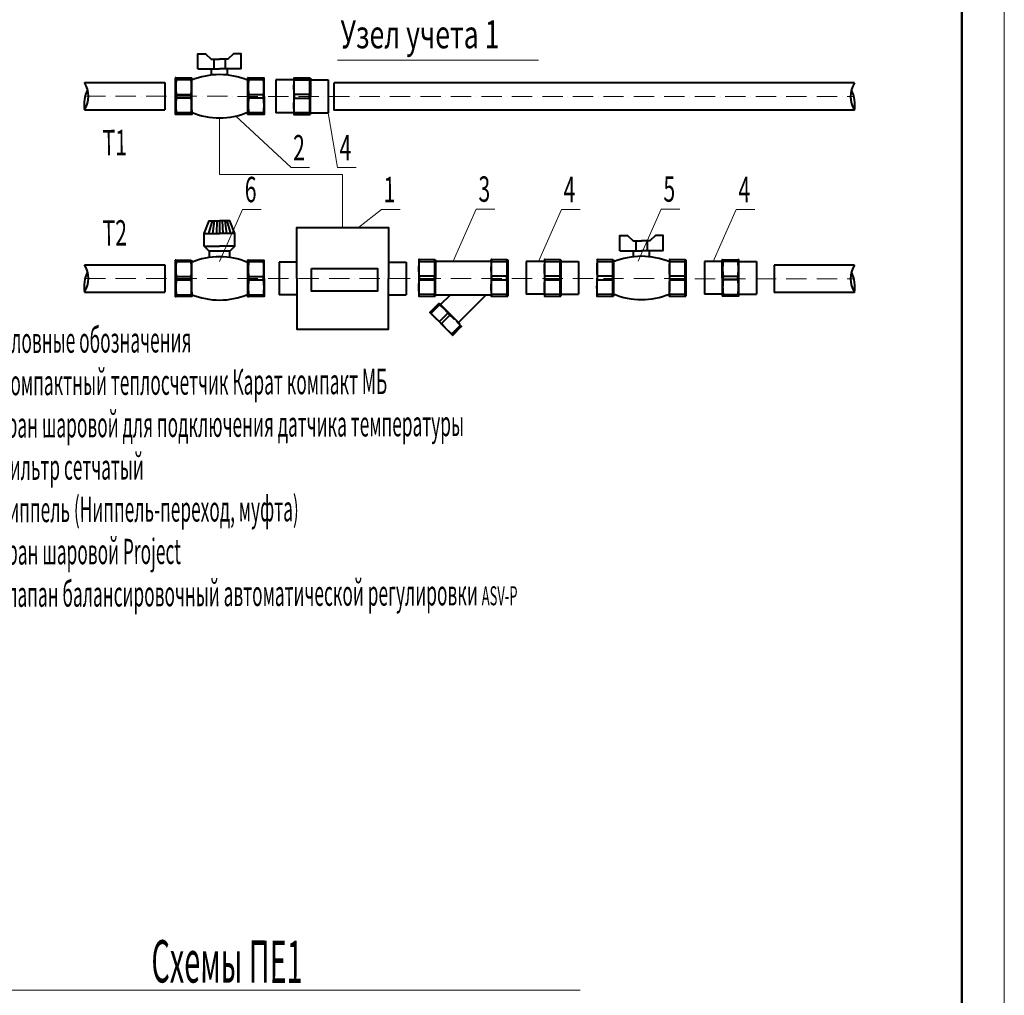
# Model space of a CAD drawing. Units: millimetres. Extents: x 1578119 to 3796066, y -3947109 to -1836483.
# Drawn here: x 1784228 to 1795860, y -2369526 to -2357997 of the extents above; entities that cross this region are included whole.
import ezdxf
from ezdxf.enums import TextEntityAlignment as Align

# ---------------------------------------------------------------- set-up
doc = ezdxf.new("R2010")
doc.units = ezdxf.units.MM
doc.header["$LTSCALE"] = 0.4
doc.linetypes.add('ACAD_ISO10W100', pattern=[18, 12, -3, 0, -3])
doc.linetypes.add('DASHED2', pattern=[0.375, 0.25, -0.125])
for name, color, linetype, lineweight in [('Надписи', 150, 'Continuous', 13), ('схема вентиляции', 84, 'Continuous', 40), ('текст', 170, 'Continuous', 20)]:
    doc.layers.add(name, color=color, linetype=linetype, lineweight=lineweight)
doc.styles.add('стиль1', font='simplex.shx', dxfattribs={"width": 0.7, "oblique": 10, "height": 330})

msp = doc.modelspace()

# ---------------------------------------------------------------- linework, layer by layer
at = {"lineweight": 15}
msp.add_line((1795860, -2391573.6), (1795860, -2349573.6), dxfattribs=at)
at = {"lineweight": 50}
msp.add_line((1795360, -2391073.6), (1795360, -2350073.6), dxfattribs=at)
at = {"layer": 'Надписи', "color": 1, "linetype": 'ByBlock', "ltscale": 100}
msp.add_lwpolyline([(1783062.2, -2369464.2), (1790848.6, -2369464.2)], dxfattribs=at)
at = {"layer": 'схема вентиляции'}
for p, q in [((1786064.2, -2358685.8), (1786065.3, -2359117.8)), ((1786071.4, -2358685.8), (1786064.2, -2358685.8)), ((1786071.7, -2358793.8), (1786071.4, -2358685.8)), ((1786077.2, -2358685.8), (1786252.8, -2358685.4)), ((1786077.2, -2358685.8), (1786077.2, -2358708.1)), ((1786252.9, -2358707.6), (1786077.2, -2358708.1)), ((1786252.9, -2358707.6), (1786252.8, -2358685.4)), ((1786258.6, -2358685.3), (1786258.9, -2358793.3)), ((1786919.3, -2358685.8), (1786920.4, -2359117.8)), ((1786926.5, -2358685.8), (1786919.3, -2358685.8)), ((1786926.8, -2358793.8), (1786926.5, -2358685.8)), ((1786932.3, -2358685.8), (1787107.9, -2358685.4)), ((1786932.3, -2358685.8), (1786932.4, -2358708.1)), ((1787108, -2358707.6), (1786932.4, -2358708.1)), ((1787108, -2358707.6), (1787107.9, -2358685.4)), ((1787113.7, -2358685.3), (1787114, -2358793.3)), ((1787468, -2358686.1), (1787467.7, -2358794.1)), ((1787473.7, -2358708.4), (1787473.8, -2358686.1)), ((1787473.7, -2358708.4), (1787649.3, -2358708.9)), ((1787649.4, -2358686.6), (1787473.8, -2358686.1)), ((1787649.4, -2358686.6), (1787649.3, -2358708.9)), ((1787654.9, -2358794.6), (1787655.2, -2358686.6)), ((1787655.2, -2358686.6), (1787662.4, -2358686.6)), ((1787662.4, -2358686.6), (1787661.3, -2359118.6)), ((1786072.2, -2359009.8), (1786071.7, -2358793.8)), ((1786077.7, -2358879.5), (1786253.3, -2358879.1)), ((1786077.7, -2358879.5), (1786077.8, -2358924.1)), ((1786253.4, -2358923.6), (1786253.3, -2358879.1)), ((1786258.9, -2358793.3), (1786259.4, -2359009.3)), ((1786927.3, -2359009.8), (1786926.8, -2358793.8)), ((1786932.8, -2358879.5), (1787108.4, -2358879.1)), ((1786932.8, -2358879.5), (1786932.9, -2358924.1)), ((1787108.5, -2358923.6), (1787108.4, -2358879.1)), ((1787114, -2358793.3), (1787114.5, -2359009.3)), ((1787467.7, -2358794.1), (1787467.2, -2359010.1)), ((1787473.2, -2358924.4), (1787473.3, -2358879.9)), ((1787648.9, -2358880.3), (1787473.3, -2358879.9)), ((1787648.9, -2358880.3), (1787648.8, -2358924.9)), ((1787654.4, -2359010.6), (1787654.9, -2358794.6)), ((1786072.5, -2359117.8), (1786072.2, -2359009.8)), ((1786253.4, -2358923.6), (1786077.8, -2358924.1)), ((1786259.4, -2359009.3), (1786259.7, -2359117.3)), ((1786927.6, -2359117.8), (1786927.3, -2359009.8)), ((1787108.5, -2358923.6), (1786932.9, -2358924.1)), ((1787114.5, -2359009.3), (1787114.8, -2359117.3)), ((1787467.2, -2359010.1), (1787466.9, -2359118.1)), ((1787473.2, -2358924.4), (1787648.8, -2358924.9)), ((1787654.1, -2359118.6), (1787654.4, -2359010.6)), ((1786072.5, -2359117.8), (1786065.3, -2359117.8)), ((1786078.2, -2359095.5), (1786253.8, -2359095.1)), ((1786078.2, -2359095.5), (1786078.3, -2359117.8)), ((1786253.9, -2359117.4), (1786078.3, -2359117.8)), ((1786253.9, -2359117.4), (1786253.8, -2359095.1)), ((1786927.6, -2359117.8), (1786920.4, -2359117.8)), ((1786933.3, -2359095.5), (1787109, -2359095.1)), ((1786933.3, -2359095.5), (1786933.4, -2359117.8)), ((1787109, -2359117.4), (1786933.4, -2359117.8)), ((1787109, -2359117.4), (1787109, -2359095.1)), ((1787648.4, -2359096.3), (1787472.7, -2359095.9)), ((1787472.7, -2359118.1), (1787472.7, -2359095.9)), ((1787472.7, -2359118.1), (1787648.3, -2359118.6)), ((1787648.4, -2359096.3), (1787648.3, -2359118.6)), ((1787654.1, -2359118.6), (1787661.3, -2359118.6)), ((1786064.2, -2360838.4), (1786065.3, -2361270.4)), ((1786071.4, -2360838.4), (1786064.2, -2360838.4)), ((1786071.7, -2360946.4), (1786071.4, -2360838.4)), ((1786077.2, -2360838.4), (1786252.8, -2360837.9)), ((1786077.2, -2360838.4), (1786077.2, -2360860.6)), ((1786252.9, -2360860.2), (1786077.2, -2360860.6)), ((1786258.6, -2360837.9), (1786258.9, -2360945.9)), ((1786919.3, -2360838.4), (1786920.4, -2361270.4)), ((1786926.5, -2360838.4), (1786919.3, -2360838.4)), ((1786926.8, -2360946.4), (1786926.5, -2360838.4)), ((1786932.3, -2360838.4), (1787107.9, -2360837.9)), ((1786932.3, -2360838.4), (1786932.4, -2360860.6)), ((1787108, -2360860.2), (1786932.4, -2360860.6)), ((1787108, -2360860.2), (1787107.9, -2360837.9)), ((1787113.7, -2360837.9), (1787114, -2360945.9)), ((1788944.2, -2360832.6), (1788944, -2360940.6)), ((1789125.6, -2360833.1), (1788950, -2360832.6)), ((1788950, -2360854.9), (1788950, -2360832.6)), ((1788950, -2360854.9), (1789125.6, -2360855.4)), ((1789125.6, -2360833.1), (1789125.6, -2360855.4)), ((1789131.2, -2360941.1), (1789131.4, -2360833.1)), ((1789131.4, -2360833.1), (1789138.6, -2360833.1)), ((1789138.6, -2360833.1), (1789137.5, -2361265.1)), ((1789799.4, -2360832.6), (1789799.1, -2360940.6)), ((1789805.1, -2360854.9), (1789805.2, -2360832.6)), ((1789805.1, -2360854.9), (1789980.7, -2360855.4)), ((1789980.8, -2360833.1), (1789805.2, -2360832.6)), ((1789980.8, -2360833.1), (1789980.7, -2360855.4)), ((1789986.3, -2360941.1), (1789986.6, -2360833.1)), ((1789986.6, -2360833.1), (1789993.8, -2360833.1)), ((1789993.8, -2360833.1), (1789992.7, -2361265.1)), ((1790427.5, -2360832.6), (1790427.3, -2360940.6)), ((1790609, -2360833.1), (1790433.3, -2360832.6)), ((1790433.3, -2360854.9), (1790433.3, -2360832.6)), ((1790433.3, -2360854.9), (1790608.9, -2360855.4)), ((1790609, -2360833.1), (1790608.9, -2360855.4)), ((1790614.5, -2360941.1), (1790614.7, -2360833.1)), ((1790614.7, -2360833.1), (1790621.9, -2360833.1)), ((1790621.9, -2360833.1), (1790620.8, -2361265.1)), ((1791048.6, -2360832.6), (1791048.3, -2360940.6)), ((1791230, -2360833.1), (1791054.4, -2360832.6)), ((1791054.4, -2360854.9), (1791054.4, -2360832.6)), ((1791054.4, -2360854.9), (1791230, -2360855.4)), ((1791230, -2360833.1), (1791230, -2360855.4)), ((1791235.5, -2360941.1), (1791235.8, -2360833.1)), ((1791235.8, -2360833.1), (1791243, -2360833.1)), ((1791243, -2360833.1), (1791241.9, -2361265.1)), ((1791903.7, -2360832.6), (1791903.5, -2360940.6)), ((1792085.2, -2360833.1), (1791909.5, -2360832.6)), ((1791909.5, -2360854.9), (1791909.5, -2360832.6)), ((1791909.5, -2360854.9), (1792085.1, -2360855.4)), ((1792085.2, -2360833.1), (1792085.1, -2360855.4)), ((1792090.7, -2360941.1), (1792090.9, -2360833.1)), ((1792090.9, -2360833.1), (1792098.1, -2360833.1)), ((1792098.1, -2360833.1), (1792097, -2361265.1)), ((1792524.5, -2360833.1), (1792525.6, -2361265.1)), ((1792531.7, -2360833.1), (1792524.5, -2360833.1)), ((1792532, -2360941.1), (1792531.7, -2360833.1)), ((1792537.5, -2360833.1), (1792713.1, -2360832.6)), ((1792537.5, -2360833.1), (1792537.6, -2360855.4)), ((1792713.2, -2360854.9), (1792537.6, -2360855.4)), ((1792713.2, -2360854.9), (1792713.1, -2360832.6)), ((1792718.9, -2360832.6), (1792719.2, -2360940.6)), ((1786072.2, -2361162.4), (1786071.7, -2360946.4)), ((1786258.9, -2360945.9), (1786259.4, -2361161.9)), ((1786927.3, -2361162.4), (1786926.8, -2360946.4)), ((1787114, -2360945.9), (1787114.5, -2361161.9)), ((1788944, -2360940.6), (1788943.4, -2361156.6)), ((1789130.6, -2361157.1), (1789131.2, -2360941.1)), ((1789799.1, -2360940.6), (1789798.5, -2361156.6)), ((1789985.7, -2361157.1), (1789986.3, -2360941.1)), ((1790427.3, -2360940.6), (1790426.7, -2361156.6)), ((1790613.9, -2361157.1), (1790614.5, -2360941.1)), ((1791048.3, -2360940.6), (1791047.8, -2361156.6)), ((1791235, -2361157.1), (1791235.5, -2360941.1)), ((1791903.5, -2360940.6), (1791902.9, -2361156.6)), ((1792090.1, -2361157.1), (1792090.7, -2360941.1)), ((1792532.6, -2361157.1), (1792532, -2360941.1)), ((1792719.2, -2360940.6), (1792719.8, -2361156.6)), ((1786077.7, -2361032.1), (1786253.3, -2361031.6)), ((1786077.7, -2361032.1), (1786077.8, -2361076.6)), ((1786253.4, -2361076.2), (1786077.8, -2361076.6)), ((1786253.4, -2361076.2), (1786253.3, -2361031.6)), ((1786932.8, -2361032.1), (1787108.4, -2361031.6)), ((1786932.8, -2361032.1), (1786932.9, -2361076.6)), ((1787108.5, -2361076.2), (1786932.9, -2361076.6)), ((1787108.5, -2361076.2), (1787108.4, -2361031.6)), ((1788949.4, -2361070.9), (1788949.5, -2361026.4)), ((1788949.4, -2361070.9), (1789125, -2361071.4)), ((1789125.2, -2361026.8), (1788949.5, -2361026.4)), ((1789125.2, -2361026.8), (1789125, -2361071.4)), ((1789804.5, -2361070.9), (1789804.7, -2361026.4)), ((1789804.5, -2361070.9), (1789980.2, -2361071.4)), ((1789980.3, -2361026.8), (1789804.7, -2361026.4)), ((1789980.3, -2361026.8), (1789980.2, -2361071.4)), ((1790432.7, -2361070.9), (1790432.8, -2361026.4)), ((1790432.7, -2361070.9), (1790608.4, -2361071.4)), ((1790608.5, -2361026.8), (1790432.8, -2361026.4)), ((1790608.5, -2361026.8), (1790608.4, -2361071.4)), ((1791053.8, -2361070.9), (1791053.9, -2361026.4)), ((1791053.8, -2361070.9), (1791229.4, -2361071.4)), ((1791229.5, -2361026.8), (1791053.9, -2361026.4)), ((1791229.5, -2361026.8), (1791229.4, -2361071.4)), ((1791908.9, -2361070.9), (1791909, -2361026.4)), ((1791908.9, -2361070.9), (1792084.6, -2361071.4)), ((1792084.7, -2361026.8), (1791909, -2361026.4)), ((1792084.7, -2361026.8), (1792084.6, -2361071.4)), ((1792538, -2361026.8), (1792713.6, -2361026.4)), ((1792538, -2361026.8), (1792538.1, -2361071.4)), ((1792713.8, -2361070.9), (1792538.1, -2361071.4)), ((1792713.8, -2361070.9), (1792713.6, -2361026.4)), ((1786072.5, -2361270.4), (1786072.2, -2361162.4)), ((1786259.4, -2361161.9), (1786259.7, -2361269.9)), ((1786927.6, -2361270.4), (1786927.3, -2361162.4)), ((1787114.5, -2361161.9), (1787114.8, -2361269.9)), ((1788943.4, -2361156.6), (1788943.1, -2361264.6)), ((1789130.3, -2361265.1), (1789130.6, -2361157.1)), ((1789798.5, -2361156.6), (1789798.3, -2361264.6)), ((1789985.5, -2361265.1), (1789985.7, -2361157.1)), ((1790426.7, -2361156.6), (1790426.4, -2361264.6)), ((1790613.6, -2361265.1), (1790613.9, -2361157.1)), ((1791047.8, -2361156.6), (1791047.5, -2361264.6)), ((1791234.7, -2361265.1), (1791235, -2361157.1)), ((1791902.9, -2361156.6), (1791902.6, -2361264.6)), ((1792089.8, -2361265.1), (1792090.1, -2361157.1)), ((1792532.8, -2361265.1), (1792532.6, -2361157.1)), ((1792719.8, -2361156.6), (1792720, -2361264.6)), ((1786072.5, -2361270.4), (1786065.3, -2361270.4)), ((1786078.2, -2361248.1), (1786253.8, -2361247.6)), ((1786078.2, -2361248.1), (1786078.3, -2361270.4)), ((1786253.9, -2361269.9), (1786078.3, -2361270.4)), ((1786253.9, -2361269.9), (1786253.8, -2361247.6)), ((1786927.6, -2361270.4), (1786920.4, -2361270.4)), ((1786933.3, -2361248.1), (1787109, -2361247.6)), ((1786933.3, -2361248.1), (1786933.4, -2361270.4)), ((1787109, -2361269.9), (1786933.4, -2361270.4)), ((1787109, -2361269.9), (1787109, -2361247.6)), ((1788948.9, -2361264.6), (1788949, -2361242.4)), ((1788948.9, -2361264.6), (1789124.5, -2361265.1)), ((1789124.6, -2361242.8), (1788949, -2361242.4)), ((1789124.6, -2361242.8), (1789124.5, -2361265.1)), ((1789130.3, -2361265.1), (1789137.5, -2361265.1)), ((1789979.7, -2361242.8), (1789804.1, -2361242.4)), ((1789804.1, -2361264.6), (1789804.1, -2361242.4)), ((1789804.1, -2361264.6), (1789979.7, -2361265.1)), ((1789979.7, -2361242.8), (1789979.7, -2361265.1)), ((1789985.5, -2361265.1), (1789992.7, -2361265.1)), ((1790432.2, -2361264.6), (1790432.3, -2361242.4)), ((1790432.2, -2361264.6), (1790607.9, -2361265.1)), ((1790607.9, -2361242.8), (1790432.3, -2361242.4)), ((1790607.9, -2361242.8), (1790607.9, -2361265.1)), ((1790613.6, -2361265.1), (1790620.8, -2361265.1)), ((1791053.3, -2361264.6), (1791053.4, -2361242.4)), ((1791053.3, -2361264.6), (1791228.9, -2361265.1)), ((1791229, -2361242.8), (1791053.4, -2361242.4)), ((1791229, -2361242.8), (1791228.9, -2361265.1)), ((1791234.7, -2361265.1), (1791241.9, -2361265.1)), ((1791908.4, -2361264.6), (1791908.5, -2361242.4)), ((1791908.4, -2361264.6), (1792084.1, -2361265.1)), ((1792084.1, -2361242.8), (1791908.5, -2361242.4)), ((1792084.1, -2361242.8), (1792084.1, -2361265.1)), ((1792089.8, -2361265.1), (1792097, -2361265.1)), ((1792532.8, -2361265.1), (1792525.6, -2361265.1)), ((1792538.6, -2361242.8), (1792714.2, -2361242.4)), ((1792538.6, -2361242.8), (1792538.6, -2361265.1)), ((1792714.2, -2361264.6), (1792538.6, -2361265.1)), ((1792714.2, -2361264.6), (1792714.2, -2361242.4)), ((1789073.5, -2361456.6), (1789134.4, -2361517.9)), ((1789176.3, -2361354.2), (1789076.7, -2361453.3)), ((1789089.3, -2361466), (1789076.7, -2361453.3)), ((1789089.3, -2361466), (1789188.9, -2361366.9)), ((1789176.3, -2361354.2), (1789188.9, -2361366.9)), ((1789179.6, -2361351), (1789183.7, -2361346.9)), ((1789240.6, -2361412.2), (1789179.6, -2361351)), ((1789183.7, -2361346.9), (1789427.5, -2361591.9)), ((1789362.4, -2361534.7), (1789240.6, -2361412.2)), ((1789134.4, -2361517.9), (1789256.3, -2361640.4)), ((1789285.6, -2361464.1), (1789186, -2361563.2)), ((1789211.2, -2361588.5), (1789310.8, -2361489.4)), ((1789285.6, -2361464.1), (1789310.8, -2361489.4)), ((1789448.5, -2361621.2), (1789387.6, -2361560)), ((1789236.3, -2361613.7), (1789211.2, -2361588.5)), ((1789281.4, -2361665.6), (1789342.4, -2361726.9)), ((1789432.7, -2361611.9), (1789333.1, -2361711)), ((1789345.6, -2361723.6), (1789445.2, -2361624.5)), ((1789432.7, -2361611.9), (1789445.2, -2361624.5)), ((1789448.5, -2361621.2), (1789452.6, -2361617.2)), ((1789345.6, -2361723.6), (1789333.1, -2361711))]:
    msp.add_line(p, q, dxfattribs=at)
for points in [[(1786333.3, -2358579.5), (1786333.3, -2358399.2), (1786423.7, -2358399.2), (1786488.7, -2358464.2), (1786588.4, -2358464.2)], [(1786843.4, -2358579.5), (1786843.4, -2358399.2), (1786753, -2358399.2), (1786688, -2358464.2), (1786588.4, -2358464.2)], [(1786521.5, -2358464.2), (1786521.5, -2358579.5)], [(1786655.2, -2358464.2), (1786655.2, -2358579.5)], [(1786333.3, -2358579.5), (1786588.4, -2358579.5)], [(1786493.7, -2358651.4), (1786493.7, -2358579.5)], [(1786843.4, -2358579.5), (1786588.4, -2358579.5)], [(1786683.1, -2358651.4), (1786683.1, -2358579.5)], [(1784994.3, -2358739.9), (1785941.5, -2358739.9)], [(1785941.5, -2358739.9), (1785941.5, -2359063.8)], [(1787467.9, -2358709.2), (1787252.7, -2358709.2)], [(1787252.7, -2358709.2), (1787252.7, -2359096)], [(1787662.3, -2358709.2), (1787870.4, -2358709.2)], [(1787870.4, -2358709.2), (1787870.4, -2359096)], [(1787940.6, -2358742), (1787940.6, -2359066.3)], [(1794089.2, -2358743.7), (1787941.4, -2358742)], [(1784994.3, -2359063.8), (1785941.5, -2359063.8)], [(1787466.9, -2359096), (1787252.7, -2359096)], [(1787662.3, -2359096), (1787870.4, -2359096)], [(1794089.2, -2359067.5), (1787940.6, -2359066.3)], [(1786467.1, -2360733.4), (1786407.7, -2360674), (1786407.7, -2360522), (1786465.7, -2360375.5), (1786588.8, -2360375.5)], [(1786501.5, -2360375.5), (1786458, -2360522)], [(1786527.2, -2360375.5), (1786507.2, -2360522)], [(1786557.2, -2360375.5), (1786551.2, -2360522)], [(1786588.8, -2360375.5), (1786588.8, -2360522)], [(1786710.5, -2360733.4), (1786769.9, -2360674), (1786769.9, -2360522), (1786711.9, -2360375.5), (1786588.8, -2360375.5)], [(1786620.4, -2360375.5), (1786626.4, -2360522)], [(1786650.4, -2360375.5), (1786670.4, -2360522)], [(1786676.1, -2360375.5), (1786719.6, -2360522)], [(1786407.7, -2360522), (1786588.8, -2360522)], [(1786769.9, -2360522), (1786588.8, -2360522)], [(1787500.7, -2361054.4), (1787500.7, -2360453.6), (1788584.8, -2360453.6), (1788584.8, -2361054.4)], [(1791318.9, -2360726.8), (1791318.9, -2360546.5), (1791409.3, -2360546.5), (1791474.3, -2360611.5), (1791574, -2360611.5)], [(1791507.1, -2360611.5), (1791507.1, -2360726.8)], [(1791829.1, -2360726.8), (1791829.1, -2360546.5), (1791738.6, -2360546.5), (1791673.7, -2360611.5), (1791574, -2360611.5)], [(1791640.9, -2360611.5), (1791640.9, -2360726.8)], [(1786407.7, -2360674), (1786588.8, -2360674)], [(1786710.5, -2360806.8), (1786710.5, -2360733.4), (1786467.1, -2360733.4), (1786467.1, -2360807)], [(1786769.9, -2360674), (1786588.8, -2360674)], [(1791318.9, -2360726.8), (1791574, -2360726.8)], [(1791479.3, -2360798.7), (1791479.3, -2360726.8)], [(1791829.1, -2360726.8), (1791574, -2360726.8)], [(1791668.7, -2360798.7), (1791668.7, -2360726.8)], [(1787500.7, -2360861), (1787292.6, -2360861)], [(1787292.6, -2360861), (1787292.6, -2361247.8)], [(1788584.8, -2360861), (1788792.9, -2360861)], [(1788792.9, -2360861), (1788792.9, -2361247.8)], [(1789138.6, -2360851), (1789799.3, -2360851)], [(1790427.5, -2360855.7), (1790212.3, -2360855.7)], [(1790212.3, -2360855.7), (1790212.3, -2361242.5)], [(1790621.9, -2360855.7), (1790830, -2360855.7)], [(1790830, -2360855.7), (1790830, -2361242.5)], [(1792524.6, -2360855.7), (1792316.5, -2360855.7)], [(1792316.5, -2360855.7), (1792316.5, -2361242.5)], [(1792719, -2360855.7), (1792934.2, -2360855.7)], [(1792934.2, -2360855.7), (1792934.2, -2361242.5)], [(1784994.3, -2360892.5), (1785941.5, -2360892.5)], [(1785941.5, -2360892.5), (1785941.5, -2361216.3)], [(1794089.2, -2360896.3), (1793142, -2360896.3)], [(1793142, -2360896.3), (1793142, -2361220.1)], [(1787500.7, -2361054.4), (1787500.7, -2361655.2), (1788584.8, -2361655.2), (1788584.8, -2361054.4)], [(1784994.3, -2361216.3), (1785941.5, -2361216.3)], [(1794089.2, -2361220.1), (1793142, -2361220.1)], [(1787500.7, -2361247.8), (1787292.6, -2361247.8)], [(1788584.8, -2361247.8), (1788792.9, -2361247.8)], [(1789138.6, -2361247.2), (1789799.3, -2361247.2)], [(1789200.2, -2361363.5), (1789316.5, -2361247.2)], [(1789410.9, -2361574.2), (1789738, -2361247.2)], [(1790426.5, -2361242.5), (1790212.3, -2361242.5)], [(1790621.9, -2361242.5), (1790830, -2361242.5)], [(1792524.6, -2361242.5), (1792316.5, -2361242.5)], [(1792720, -2361242.5), (1792934.2, -2361242.5)]]:
    msp.add_lwpolyline(points, dxfattribs=at)
at = {"layer": 'схема вентиляции', "color": 4, "linetype": 'ACAD_ISO10W100', "lineweight": 13, "ltscale": 50}
for points in [[(1785001.4, -2358902.1), (1794081.9, -2358905.2)], [(1785001.4, -2361054.7), (1794082, -2361058.1)]]:
    msp.add_lwpolyline(points, dxfattribs=at)
at = {"layer": 'схема вентиляции', "linetype": 'DASHED2', "lineweight": 15, "ltscale": 50}
msp.add_lwpolyline([(1788042.7, -2360453.6), (1788042.7, -2359825.7), (1786589.1, -2359825.7), (1786589.1, -2359157.6)], dxfattribs=at)
at = {"layer": 'схема вентиляции'}
msp.add_lwpolyline([(1787677.1, -2360936), (1788454.1, -2360936), (1788454.1, -2361204.2), (1787677.1, -2361204.2)], close=True, dxfattribs=at)
for centre, radius, start, end in [((1786588.4, -2359500.5), 854.3, 67.19556, 112.70555), ((1784725.4, -2358901.8), 313.9, 328.94514, 31.05486), ((1794358.1, -2358905.6), 313.9, 148.94514, 211.05486), ((1785382.6, -2358999.9), 393.5, 153.68782, 189.33496), ((1793700.9, -2359003.7), 393.5, 350.66504, 26.31218), ((1786588.4, -2358303.2), 854.3, 247.29445, 292.80444), ((1786588.4, -2361653), 854.3, 67.19556, 112.70555), ((1791574, -2361647.7), 854.3, 67.29445, 112.80444), ((1785382.6, -2361152.5), 393.5, 153.68782, 189.33496), ((1784725.4, -2361054.4), 313.9, 328.94514, 31.05486), ((1794358.1, -2361058.2), 313.9, 148.94514, 211.05486), ((1793700.9, -2361156.3), 393.5, 350.66504, 26.31218), ((1786588.4, -2360455.8), 854.3, 247.29445, 292.80444), ((1791574, -2360450.5), 854.3, 247.19556, 292.70555)]:
    msp.add_arc(centre, radius, start, end, dxfattribs=at)
for points, weights in [([(1786071.4, -2358685.8), (1786071.4, -2358685.8), (1786077.2, -2358685.8)], [1, 1.03069421624, 1.01174339751]), ([(1786077.2, -2358708.1), (1786071.6, -2358753), (1786071.7, -2358793.8)], [1.01174339751, 1.03069421624, 1]), ([(1786252.8, -2358685.4), (1786258.6, -2358685.3), (1786258.6, -2358685.3)], [1.01174339751, 1.03069421624, 1]), ([(1786258.9, -2358793.3), (1786258.8, -2358752.5), (1786252.9, -2358707.6)], [1, 1.03069421624, 1.01174339751]), ([(1786926.5, -2358685.8), (1786926.5, -2358685.8), (1786932.3, -2358685.8)], [1, 1.03069421624, 1.01174339751]), ([(1786932.4, -2358708.1), (1786926.7, -2358753), (1786926.8, -2358793.8)], [1.01174339751, 1.03069421624, 1]), ([(1787107.9, -2358685.4), (1787113.7, -2358685.3), (1787113.7, -2358685.3)], [1.01174339751, 1.03069421624, 1]), ([(1787114, -2358793.3), (1787113.9, -2358752.5), (1787108, -2358707.6)], [1, 1.03069421624, 1.01174339751]), ([(1787467.7, -2358794.1), (1787467.8, -2358753.3), (1787473.7, -2358708.4)], [1, 1.03069421624, 1.01174339751]), ([(1787473.8, -2358686.1), (1787468, -2358686.1), (1787468, -2358686.1)], [1.01174339751, 1.03069421624, 1]), ([(1787649.3, -2358708.9), (1787655, -2358753.8), (1787654.9, -2358794.6)], [1.01174339751, 1.03069421624, 1]), ([(1787655.2, -2358686.6), (1787655.2, -2358686.6), (1787649.4, -2358686.6)], [1, 1.03069421624, 1.01174339751]), ([(1786071.7, -2358793.8), (1786071.8, -2358834.6), (1786077.7, -2358879.5)], [1, 1.03069421624, 1.01174339751]), ([(1786253.3, -2358879.1), (1786259, -2358834.2), (1786258.9, -2358793.3)], [1.01174339751, 1.03069421624, 1]), ([(1786926.8, -2358793.8), (1786926.9, -2358834.6), (1786932.8, -2358879.5)], [1, 1.03069421624, 1.01174339751]), ([(1787108.4, -2358879.1), (1787114.1, -2358834.2), (1787114, -2358793.3)], [1.01174339751, 1.03069421624, 1]), ([(1787473.3, -2358879.9), (1787467.6, -2358834.9), (1787467.7, -2358794.1)], [1.01174339751, 1.03069421624, 1]), ([(1787654.9, -2358794.6), (1787654.8, -2358835.4), (1787648.9, -2358880.3)], [1, 1.03069421624, 1.01174339751]), ([(1786077.8, -2358924.1), (1786072.1, -2358969), (1786072.2, -2359009.8)], [1.01174339751, 1.03069421624, 1]), ([(1786072.2, -2359009.8), (1786072.3, -2359050.6), (1786078.2, -2359095.5)], [1, 1.03069421624, 1.01174339751]), ([(1786259.4, -2359009.3), (1786259.3, -2358968.5), (1786253.4, -2358923.6)], [1, 1.03069421624, 1.01174339751]), ([(1786253.8, -2359095.1), (1786259.5, -2359050.2), (1786259.4, -2359009.3)], [1.01174339751, 1.03069421624, 1]), ([(1786932.9, -2358924.1), (1786927.2, -2358969), (1786927.3, -2359009.8)], [1.01174339751, 1.03069421624, 1]), ([(1786927.3, -2359009.8), (1786927.4, -2359050.6), (1786933.3, -2359095.5)], [1, 1.03069421624, 1.01174339751]), ([(1787114.5, -2359009.3), (1787114.4, -2358968.5), (1787108.5, -2358923.6)], [1, 1.03069421624, 1.01174339751]), ([(1787109, -2359095.1), (1787114.6, -2359050.2), (1787114.5, -2359009.3)], [1.01174339751, 1.03069421624, 1]), ([(1787467.2, -2359010.1), (1787467.3, -2358969.3), (1787473.2, -2358924.4)], [1, 1.03069421624, 1.01174339751]), ([(1787472.7, -2359095.9), (1787467.1, -2359050.9), (1787467.2, -2359010.1)], [1.01174339751, 1.03069421624, 1]), ([(1787654.4, -2359010.6), (1787654.3, -2359051.4), (1787648.4, -2359096.3)], [1, 1.03069421624, 1.01174339751]), ([(1787648.8, -2358924.9), (1787654.5, -2358969.8), (1787654.4, -2359010.6)], [1.01174339751, 1.03069421624, 1]), ([(1786078.3, -2359117.8), (1786072.5, -2359117.8), (1786072.5, -2359117.8)], [1.01174339751, 1.03069421624, 1]), ([(1786259.7, -2359117.3), (1786259.7, -2359117.3), (1786253.9, -2359117.4)], [1, 1.03069421624, 1.01174339751]), ([(1786933.4, -2359117.8), (1786927.6, -2359117.8), (1786927.6, -2359117.8)], [1.01174339751, 1.03069421624, 1]), ([(1787114.8, -2359117.3), (1787114.8, -2359117.3), (1787109, -2359117.4)], [1, 1.03069421624, 1.01174339751]), ([(1787466.9, -2359118.1), (1787466.9, -2359118.1), (1787472.7, -2359118.1)], [1, 1.03069421624, 1.01174339751]), ([(1787648.3, -2359118.6), (1787654.1, -2359118.6), (1787654.1, -2359118.6)], [1.01174339751, 1.03069421624, 1]), ([(1786071.4, -2360838.4), (1786071.4, -2360838.4), (1786077.2, -2360838.4)], [1, 1.03069421624, 1.01174339751]), ([(1786077.2, -2360860.6), (1786071.6, -2360905.6), (1786071.7, -2360946.4)], [1.01174339751, 1.03069421624, 1]), ([(1786258.9, -2360945.9), (1786258.8, -2360905.1), (1786252.9, -2360860.2)], [1, 1.03069421624, 1.01174339751]), ([(1786926.5, -2360838.4), (1786926.5, -2360838.4), (1786932.3, -2360838.4)], [1, 1.03069421624, 1.01174339751]), ([(1786932.4, -2360860.6), (1786926.7, -2360905.6), (1786926.8, -2360946.4)], [1.01174339751, 1.03069421624, 1]), ([(1787107.9, -2360837.9), (1787113.7, -2360837.9), (1787113.7, -2360837.9)], [1.01174339751, 1.03069421624, 1]), ([(1787114, -2360945.9), (1787113.9, -2360905.1), (1787108, -2360860.2)], [1, 1.03069421624, 1.01174339751]), ([(1788944, -2360940.6), (1788944.1, -2360899.8), (1788950, -2360854.9)], [1, 1.03069421624, 1.01174339751]), ([(1788950, -2360832.6), (1788944.2, -2360832.6), (1788944.2, -2360832.6)], [1.01174339751, 1.03069421624, 1]), ([(1789131.4, -2360833.1), (1789131.4, -2360833.1), (1789125.6, -2360833.1)], [1, 1.03069421624, 1.01174339751]), ([(1789125.6, -2360855.4), (1789131.3, -2360900.3), (1789131.2, -2360941.1)], [1.01174339751, 1.03069421624, 1]), ([(1789799.1, -2360940.6), (1789799.2, -2360899.8), (1789805.1, -2360854.9)], [1, 1.03069421624, 1.01174339751]), ([(1789805.2, -2360832.6), (1789799.4, -2360832.6), (1789799.4, -2360832.6)], [1.01174339751, 1.03069421624, 1]), ([(1789980.7, -2360855.4), (1789986.4, -2360900.3), (1789986.3, -2360941.1)], [1.01174339751, 1.03069421624, 1]), ([(1789986.6, -2360833.1), (1789986.6, -2360833.1), (1789980.8, -2360833.1)], [1, 1.03069421624, 1.01174339751]), ([(1790427.3, -2360940.6), (1790427.4, -2360899.8), (1790433.3, -2360854.9)], [1, 1.03069421624, 1.01174339751]), ([(1790433.3, -2360832.6), (1790427.5, -2360832.6), (1790427.5, -2360832.6)], [1.01174339751, 1.03069421624, 1]), ([(1790608.9, -2360855.4), (1790614.6, -2360900.3), (1790614.5, -2360941.1)], [1.01174339751, 1.03069421624, 1]), ([(1790614.7, -2360833.1), (1790614.7, -2360833.1), (1790609, -2360833.1)], [1, 1.03069421624, 1.01174339751]), ([(1791048.3, -2360940.6), (1791048.5, -2360899.8), (1791054.4, -2360854.9)], [1, 1.03069421624, 1.01174339751]), ([(1791054.4, -2360832.6), (1791048.6, -2360832.6), (1791048.6, -2360832.6)], [1.01174339751, 1.03069421624, 1]), ([(1791235.8, -2360833.1), (1791235.8, -2360833.1), (1791230, -2360833.1)], [1, 1.03069421624, 1.01174339751]), ([(1791230, -2360855.4), (1791235.7, -2360900.3), (1791235.5, -2360941.1)], [1.01174339751, 1.03069421624, 1]), ([(1791903.5, -2360940.6), (1791903.6, -2360899.8), (1791909.5, -2360854.9)], [1, 1.03069421624, 1.01174339751]), ([(1791909.5, -2360832.6), (1791903.7, -2360832.6), (1791903.7, -2360832.6)], [1.01174339751, 1.03069421624, 1]), ([(1792085.1, -2360855.4), (1792090.8, -2360900.3), (1792090.7, -2360941.1)], [1.01174339751, 1.03069421624, 1]), ([(1792090.9, -2360833.1), (1792090.9, -2360833.1), (1792085.2, -2360833.1)], [1, 1.03069421624, 1.01174339751]), ([(1792531.7, -2360833.1), (1792531.7, -2360833.1), (1792537.5, -2360833.1)], [1, 1.03069421624, 1.01174339751]), ([(1792537.6, -2360855.4), (1792531.9, -2360900.3), (1792532, -2360941.1)], [1.01174339751, 1.03069421624, 1]), ([(1792713.1, -2360832.6), (1792718.9, -2360832.6), (1792718.9, -2360832.6)], [1.01174339751, 1.03069421624, 1]), ([(1792719.2, -2360940.6), (1792719.1, -2360899.8), (1792713.2, -2360854.9)], [1, 1.03069421624, 1.01174339751]), ([(1786071.7, -2360946.4), (1786071.8, -2360987.2), (1786077.7, -2361032.1)], [1, 1.03069421624, 1.01174339751]), ([(1786253.3, -2361031.6), (1786259, -2360986.7), (1786258.9, -2360945.9)], [1.01174339751, 1.03069421624, 1]), ([(1786926.8, -2360946.4), (1786926.9, -2360987.2), (1786932.8, -2361032.1)], [1, 1.03069421624, 1.01174339751]), ([(1787108.4, -2361031.6), (1787114.1, -2360986.7), (1787114, -2360945.9)], [1.01174339751, 1.03069421624, 1]), ([(1788949.5, -2361026.4), (1788943.9, -2360981.4), (1788944, -2360940.6)], [1.01174339751, 1.03069421624, 1]), ([(1789131.2, -2360941.1), (1789131.1, -2360981.9), (1789125.2, -2361026.8)], [1, 1.03069421624, 1.01174339751]), ([(1789804.7, -2361026.4), (1789799, -2360981.4), (1789799.1, -2360940.6)], [1.01174339751, 1.03069421624, 1]), ([(1789986.3, -2360941.1), (1789986.2, -2360981.9), (1789980.3, -2361026.8)], [1, 1.03069421624, 1.01174339751]), ([(1790432.8, -2361026.4), (1790427.2, -2360981.4), (1790427.3, -2360940.6)], [1.01174339751, 1.03069421624, 1]), ([(1790614.5, -2360941.1), (1790614.4, -2360981.9), (1790608.5, -2361026.8)], [1, 1.03069421624, 1.01174339751]), ([(1791053.9, -2361026.4), (1791048.2, -2360981.4), (1791048.3, -2360940.6)], [1.01174339751, 1.03069421624, 1]), ([(1791235.5, -2360941.1), (1791235.4, -2360981.9), (1791229.5, -2361026.8)], [1, 1.03069421624, 1.01174339751]), ([(1791909, -2361026.4), (1791903.4, -2360981.4), (1791903.5, -2360940.6)], [1.01174339751, 1.03069421624, 1]), ([(1792090.7, -2360941.1), (1792090.6, -2360981.9), (1792084.7, -2361026.8)], [1, 1.03069421624, 1.01174339751]), ([(1792532, -2360941.1), (1792532.1, -2360981.9), (1792538, -2361026.8)], [1, 1.03069421624, 1.01174339751]), ([(1792713.6, -2361026.4), (1792719.3, -2360981.4), (1792719.2, -2360940.6)], [1.01174339751, 1.03069421624, 1]), ([(1786077.8, -2361076.6), (1786072.1, -2361121.6), (1786072.2, -2361162.4)], [1.01174339751, 1.03069421624, 1]), ([(1786259.4, -2361161.9), (1786259.3, -2361121.1), (1786253.4, -2361076.2)], [1, 1.03069421624, 1.01174339751]), ([(1786932.9, -2361076.6), (1786927.2, -2361121.6), (1786927.3, -2361162.4)], [1.01174339751, 1.03069421624, 1]), ([(1787114.5, -2361161.9), (1787114.4, -2361121.1), (1787108.5, -2361076.2)], [1, 1.03069421624, 1.01174339751]), ([(1788943.4, -2361156.6), (1788943.5, -2361115.8), (1788949.4, -2361070.9)], [1, 1.03069421624, 1.01174339751]), ([(1789125, -2361071.4), (1789130.7, -2361116.3), (1789130.6, -2361157.1)], [1.01174339751, 1.03069421624, 1]), ([(1789798.5, -2361156.6), (1789798.6, -2361115.8), (1789804.5, -2361070.9)], [1, 1.03069421624, 1.01174339751]), ([(1789980.2, -2361071.4), (1789985.8, -2361116.3), (1789985.7, -2361157.1)], [1.01174339751, 1.03069421624, 1]), ([(1790426.7, -2361156.6), (1790426.8, -2361115.8), (1790432.7, -2361070.9)], [1, 1.03069421624, 1.01174339751]), ([(1790608.4, -2361071.4), (1790614, -2361116.3), (1790613.9, -2361157.1)], [1.01174339751, 1.03069421624, 1]), ([(1791047.8, -2361156.6), (1791047.9, -2361115.8), (1791053.8, -2361070.9)], [1, 1.03069421624, 1.01174339751]), ([(1791229.4, -2361071.4), (1791235.1, -2361116.3), (1791235, -2361157.1)], [1.01174339751, 1.03069421624, 1]), ([(1791902.9, -2361156.6), (1791903, -2361115.8), (1791908.9, -2361070.9)], [1, 1.03069421624, 1.01174339751]), ([(1792084.6, -2361071.4), (1792090.2, -2361116.3), (1792090.1, -2361157.1)], [1.01174339751, 1.03069421624, 1]), ([(1792538.1, -2361071.4), (1792532.5, -2361116.3), (1792532.6, -2361157.1)], [1.01174339751, 1.03069421624, 1]), ([(1792719.8, -2361156.6), (1792719.7, -2361115.8), (1792713.8, -2361070.9)], [1, 1.03069421624, 1.01174339751]), ([(1786072.2, -2361162.4), (1786072.3, -2361203.2), (1786078.2, -2361248.1)], [1, 1.03069421624, 1.01174339751]), ([(1786253.8, -2361247.6), (1786259.5, -2361202.7), (1786259.4, -2361161.9)], [1.01174339751, 1.03069421624, 1]), ([(1786927.3, -2361162.4), (1786927.4, -2361203.2), (1786933.3, -2361248.1)], [1, 1.03069421624, 1.01174339751]), ([(1787109, -2361247.6), (1787114.6, -2361202.7), (1787114.5, -2361161.9)], [1.01174339751, 1.03069421624, 1]), ([(1788949, -2361242.4), (1788943.3, -2361197.4), (1788943.4, -2361156.6)], [1.01174339751, 1.03069421624, 1]), ([(1789130.6, -2361157.1), (1789130.5, -2361197.9), (1789124.6, -2361242.8)], [1, 1.03069421624, 1.01174339751]), ([(1789804.1, -2361242.4), (1789798.4, -2361197.4), (1789798.5, -2361156.6)], [1.01174339751, 1.03069421624, 1]), ([(1789985.7, -2361157.1), (1789985.6, -2361197.9), (1789979.7, -2361242.8)], [1, 1.03069421624, 1.01174339751]), ([(1790432.3, -2361242.4), (1790426.6, -2361197.4), (1790426.7, -2361156.6)], [1.01174339751, 1.03069421624, 1]), ([(1790613.9, -2361157.1), (1790613.8, -2361197.9), (1790607.9, -2361242.8)], [1, 1.03069421624, 1.01174339751]), ([(1791053.4, -2361242.4), (1791047.7, -2361197.4), (1791047.8, -2361156.6)], [1.01174339751, 1.03069421624, 1]), ([(1791235, -2361157.1), (1791234.9, -2361197.9), (1791229, -2361242.8)], [1, 1.03069421624, 1.01174339751]), ([(1791908.5, -2361242.4), (1791902.8, -2361197.4), (1791902.9, -2361156.6)], [1.01174339751, 1.03069421624, 1]), ([(1792090.1, -2361157.1), (1792090, -2361197.9), (1792084.1, -2361242.8)], [1, 1.03069421624, 1.01174339751]), ([(1792532.6, -2361157.1), (1792532.7, -2361197.9), (1792538.6, -2361242.8)], [1, 1.03069421624, 1.01174339751]), ([(1792714.2, -2361242.4), (1792719.9, -2361197.4), (1792719.8, -2361156.6)], [1.01174339751, 1.03069421624, 1]), ([(1786078.3, -2361270.4), (1786072.5, -2361270.4), (1786072.5, -2361270.4)], [1.01174339751, 1.03069421624, 1]), ([(1786259.7, -2361269.9), (1786259.7, -2361269.9), (1786253.9, -2361269.9)], [1, 1.03069421624, 1.01174339751]), ([(1786933.4, -2361270.4), (1786927.6, -2361270.4), (1786927.6, -2361270.4)], [1.01174339751, 1.03069421624, 1]), ([(1787114.8, -2361269.9), (1787114.8, -2361269.9), (1787109, -2361269.9)], [1, 1.03069421624, 1.01174339751]), ([(1788943.1, -2361264.6), (1788943.1, -2361264.6), (1788948.9, -2361264.6)], [1, 1.03069421624, 1.01174339751]), ([(1789124.5, -2361265.1), (1789130.3, -2361265.1), (1789130.3, -2361265.1)], [1.01174339751, 1.03069421624, 1]), ([(1789798.3, -2361264.6), (1789798.3, -2361264.6), (1789804.1, -2361264.6)], [1, 1.03069421624, 1.01174339751]), ([(1789979.7, -2361265.1), (1789985.5, -2361265.1), (1789985.5, -2361265.1)], [1.01174339751, 1.03069421624, 1]), ([(1790426.4, -2361264.6), (1790426.4, -2361264.6), (1790432.2, -2361264.6)], [1, 1.03069421624, 1.01174339751]), ([(1790607.9, -2361265.1), (1790613.6, -2361265.1), (1790613.6, -2361265.1)], [1.01174339751, 1.03069421624, 1]), ([(1791047.5, -2361264.6), (1791047.5, -2361264.6), (1791053.3, -2361264.6)], [1, 1.03069421624, 1.01174339751]), ([(1791228.9, -2361265.1), (1791234.7, -2361265.1), (1791234.7, -2361265.1)], [1.01174339751, 1.03069421624, 1]), ([(1791902.6, -2361264.6), (1791902.6, -2361264.6), (1791908.4, -2361264.6)], [1, 1.03069421624, 1.01174339751]), ([(1792084.1, -2361265.1), (1792089.8, -2361265.1), (1792089.8, -2361265.1)], [1.01174339751, 1.03069421624, 1]), ([(1792538.6, -2361265.1), (1792532.8, -2361265.1), (1792532.8, -2361265.1)], [1.01174339751, 1.03069421624, 1]), ([(1792720, -2361264.6), (1792720, -2361264.6), (1792714.2, -2361264.6)], [1, 1.03069421624, 1.01174339751]), ([(1789076.7, -2361453.3), (1789073.5, -2361456.6), (1789073.5, -2361456.6)], [1.01174339751, 1.03069421624, 1]), ([(1789179.6, -2361351), (1789179.6, -2361351), (1789176.3, -2361354.2)], [1, 1.03069421624, 1.01174339751]), ([(1789188.9, -2361366.9), (1789217.5, -2361389.1), (1789240.6, -2361412.2)], [1.01174339751, 1.03069421624, 1]), ([(1789240.6, -2361412.2), (1789263.6, -2361435.4), (1789285.6, -2361464.1)], [1, 1.03069421624, 1.01174339751]), ([(1789134.4, -2361517.9), (1789111.4, -2361494.7), (1789089.3, -2361466)], [1, 1.03069421624, 1.01174339751]), ([(1789186, -2361563.2), (1789157.4, -2361541), (1789134.4, -2361517.9)], [1.01174339751, 1.03069421624, 1]), ([(1789310.8, -2361489.4), (1789339.4, -2361511.6), (1789362.4, -2361534.7)], [1.01174339751, 1.03069421624, 1]), ([(1789387.6, -2361560), (1789410.6, -2361583.1), (1789432.7, -2361611.9)], [1, 1.03069421624, 1.01174339751]), ([(1789281.4, -2361665.6), (1789258.4, -2361642.5), (1789236.3, -2361613.7)], [1, 1.03069421624, 1.01174339751]), ([(1789333.1, -2361711), (1789304.4, -2361688.8), (1789281.4, -2361665.6)], [1.01174339751, 1.03069421624, 1]), ([(1789445.2, -2361624.5), (1789448.5, -2361621.2), (1789448.5, -2361621.2)], [1.01174339751, 1.03069421624, 1]), ([(1789342.4, -2361726.9), (1789342.4, -2361726.9), (1789345.6, -2361723.6)], [1, 1.03069421624, 1.01174339751])]:
    msp.add_rational_spline(points, weights, degree=2, dxfattribs=at)
at = {"layer": 'текст'}
msp.add_lwpolyline([(1787983.2, -2358476), (1790357.4, -2358476)], dxfattribs=at)
at = {"layer": 'текст', "ltscale": 3}
for points in [[(1787653.4, -2359745.1), (1787433.1, -2359745.1), (1786782.5, -2359135.2)], [(1788201.3, -2359745.1), (1787981, -2359745.1), (1787870.4, -2359096)], [(1787082, -2360239.4), (1786861.7, -2360239.4), (1786589.5, -2360856.3)], [(1788722, -2360239.4), (1788501.7, -2360239.4), (1788229.4, -2360453.6)], [(1789842.8, -2360234.1), (1789622.5, -2360234.1), (1789350.3, -2360851)], [(1790848.4, -2360239.4), (1790628.1, -2360239.4), (1790355.8, -2360856.3)], [(1792027.9, -2360234.1), (1791807.6, -2360234.1), (1791535.4, -2360851)], [(1792914.2, -2360239.4), (1792693.9, -2360239.4), (1792421.7, -2360856.3)]]:
    msp.add_lwpolyline(points, dxfattribs=at)

# ---------------------------------------------------------------- texts
at = {"layer": 'Надписи', "color": 1, "linetype": 'ByBlock', "ltscale": 100, "style": 'стиль1', "oblique": 10, "width": 0.5}
msp.add_text('Схемы ПЕ1', height=500, rotation=359.812, dxfattribs=at).set_placement((1785783.2, -2369374.1))
at = {"layer": 'текст', "ltscale": 50, "style": 'стиль1', "oblique": 10, "width": 0.7}
msp.add_text('Узел учета 1', height=330, dxfattribs=at).set_placement((1788018.5, -2358169.9), align=Align.MIDDLE_LEFT)
at = {"layer": 'текст', "style": 'стиль1', "oblique": 10, "width": 0.613443}
for s, p in [('Т1', (1785206.2, -2359598.9)), ('2', (1787458.5, -2359659.8)), ('4', (1788006.4, -2359659.8)), ('6', (1786887.1, -2360154.1)), ('1', (1788527, -2360154.1)), ('3', (1789647.9, -2360148.8)), ('4', (1790653.5, -2360154.1)), ('5', (1791833, -2360148.8)), ('4', (1792719.3, -2360154.1)), ('Т2', (1785206.2, -2360666.9))]:
    e = msp.add_text(s, height=300, rotation=0.188, dxfattribs=at)
    e.set_placement(p)
    e.dxf.unprotected_set("ltscale", 0)
at = {"layer": 'текст', "insert": (1783720.7, -2361636.8), "char_height": 300, "width": 12123.112, "attachment_point": 1, "rotation": 0.188, "style": 'стиль1'}
msp.add_mtext('\\pt1200,21120;   ^I\\P\\ptz;{\\W0.5;    Условные обозначения \\P1.  Компактный теплосчетчик Карат компакт МБ \\P2. Кран шаровой для подключения датчика температуры     \\P3. Фильтр сетчатый \\P4. Ниппель (Ниппель-переход, муфта) \\P5. Кран шаровой Project \\P6. Клапан балансировочный автоматической регулировки \\fPTDMFP+PragmaticaC|b0|i0|c0|p32;\\H0.75x;ASV-P }', dxfattribs=at).dxf.unprotected_set("ltscale", 0)

doc.saveas('drawing.dxf')
